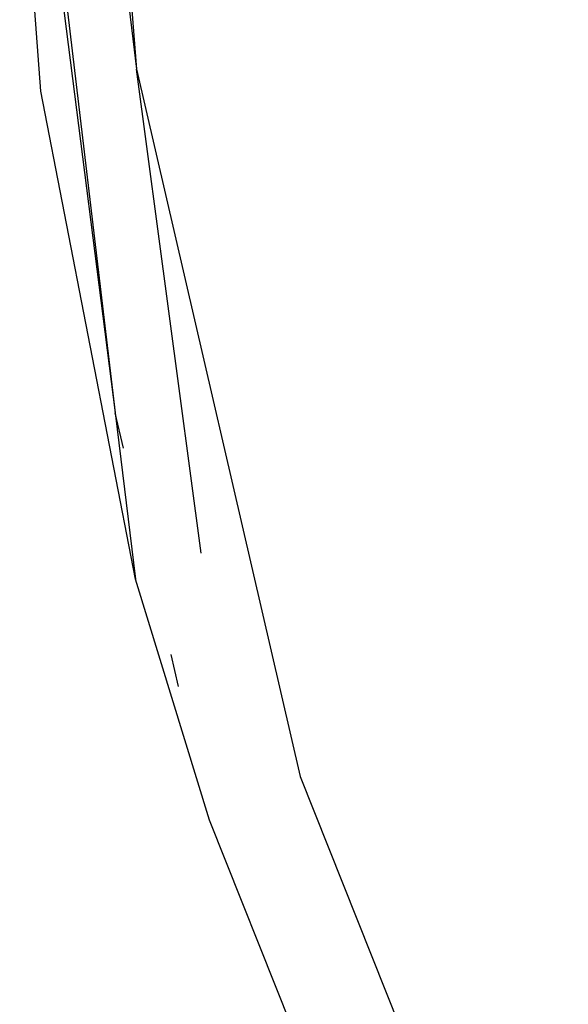
# Model space of a CAD drawing. Units: millimetres. Extents: x -4534 to 4839, y -3372 to 4542.
# Drawn here: x 1626 to 1638, y 2242 to 2263 of the extents above; entities that cross this region are included whole.
import ezdxf

# ---------------------------------------------------------------- set-up
doc = ezdxf.new("R2010")
doc.units = ezdxf.units.MM

# ---------------------------------------------------------------- blocks, each defined once
blk = doc.blocks.new('WP-ZB2')
for p, q in [((1628.052, 2268.207), (1628.539, 2262.055)), ((1627.802, 2268.082), (1628.539, 2262.055)), ((1626.496, 2261.586), (1626.044, 2267.553)), ((1626.441, 2267.564), (1628.084, 2254.716)), ((1626.55, 2267.573), (1628.084, 2254.716)), ((1628.539, 2262.055), (1632.031, 2246.95)), ((1629.919, 2251.718), (1628.539, 2262.055)), ((1628.519, 2251.169), (1626.496, 2261.586)), ((1628.258, 2253.966), (1628.084, 2254.716)), ((1628.084, 2254.716), (1628.519, 2251.169)), ((1630.094, 2246.023), (1628.519, 2251.169)), ((1629.435, 2248.872), (1629.277, 2249.554)), ((1632.031, 2246.95), (1637.755, 2232.597)), ((1635.991, 2231.235), (1630.094, 2246.023))]:
    blk.add_line(p, q)

msp = doc.modelspace()

# ---------------------------------------------------------------- block references
at = {"color": 1}
msp.add_blockref('WP-ZB2', (0, 0), dxfattribs=at)

doc.saveas('drawing.dxf')
